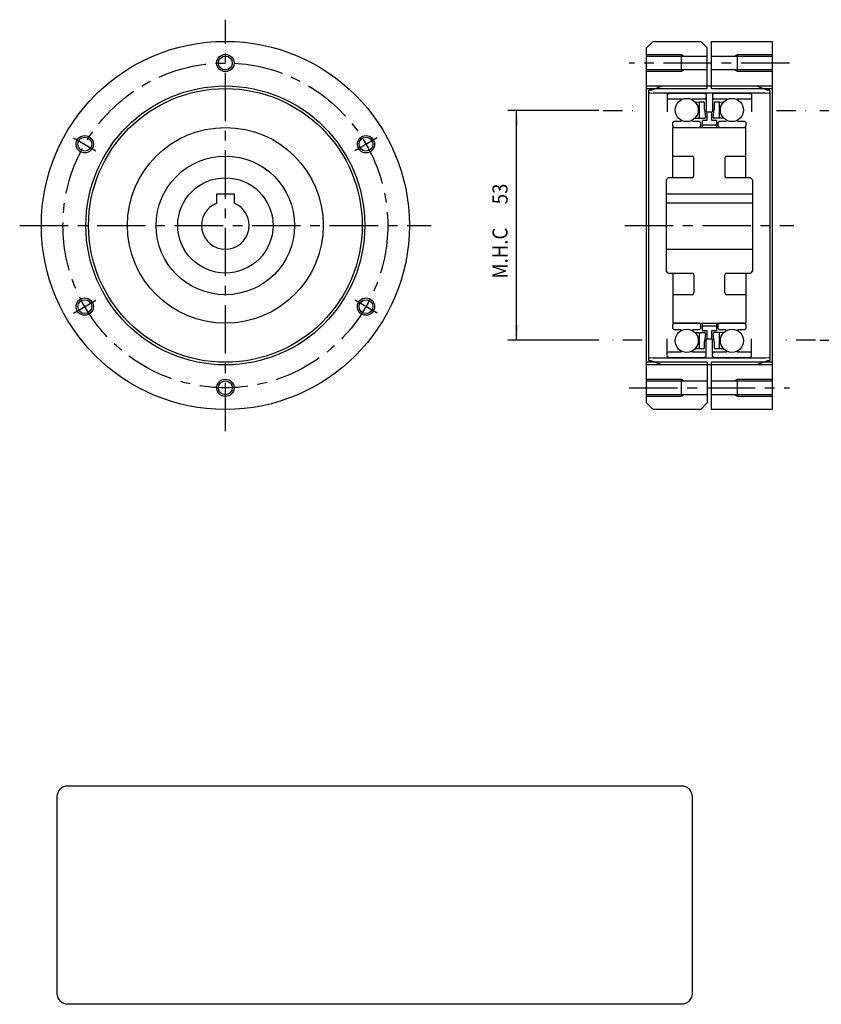
# Model space of a CAD drawing. Extents: x -289 to 48, y -180 to 47.
# Drawn here: x -289 to -104, y -180 to 47 of the extents above; entities that cross this region are included whole.
import ezdxf

# ---------------------------------------------------------------- set-up
doc = ezdxf.new("R2010")
doc.units = 0
doc.header["$MEASUREMENT"] = 0
doc.linetypes.add('CENTER', pattern=[17.891528, 11.182205, -2.236441, 2.236441, -2.236441])
doc.linetypes.add('DIVIDE', pattern=[11.182205, 4.472882, -2.236441, 0, -2.236441, 0, -2.236441])
doc.layers.get('0').update_dxf_attribs({"linetype": 'CONTINUOUS'})
doc.layers.add('1', color=7, linetype='CONTINUOUS')
doc.dimstyles.new('DMST_1', dxfattribs={"dimtxt": 3.5, "dimasz": 3.5, "dimexe": 1, "dimexo": 1, "dimgap": 0.09, "dimtad": 1, "dimdec": 4, "dimzin": 9, "dimdsep": 46, "dimtxsty": 'STANDARD', "dimcen": 0, "dimclrd": 2, "dimclre": 2, "dimclrt": 2, "dimadec": 0, "dimazin": 0, "dimtfac": 1, "dimtdec": 4, "dimtofl": 0, "dimtmove": 2, "dimatfit": 3, "dimfxl": 1, "dimtolj": 1, "dimtzin": 0, "dimarcsym": 0})
doc.dimstyles.new('DMST_2', dxfattribs={"dimtxt": 3.5, "dimasz": 3.5, "dimexe": 2, "dimexo": 1, "dimgap": 0.09, "dimtad": 1, "dimdec": 4, "dimzin": 9, "dimdsep": 46, "dimtxsty": 'STANDARD', "dimcen": 0, "dimclrd": 2, "dimclre": 2, "dimclrt": 2, "dimadec": 0, "dimazin": 0, "dimtfac": 1, "dimtdec": 4, "dimtofl": 0, "dimtmove": 2, "dimatfit": 3, "dimfxl": 1, "dimtolj": 1, "dimtzin": 0, "dimarcsym": 0})

# ---------------------------------------------------------------- blocks, each defined once
blk = doc.blocks.new('*D0')
at = {"layer": '1', "color": 2}
for p, q in [((-104.24, 26.5), (-84.24, 26.5)), ((-85.24, -26.5), (-85.24, 26.5)), ((-104.24, -26.5), (-84.24, -26.5))]:
    blk.add_line(p, q, dxfattribs=at)
for points in [[(-85.24, 26.5), (-84.78, 23), (-85.69, 23)], [(-85.24, -26.5), (-85.69, -23), (-84.78, -23)]]:
    blk.add_solid(points, dxfattribs=at)
at = {"layer": '1', "color": 2, "width": 0.9}
for s, p in [('53', (-86.33, 5.41)), ('M.H.C ', (-86.33, -11.74))]:
    blk.add_text(s, height=3.5, rotation=90, dxfattribs=at).set_placement(p)
blk = doc.blocks.new('*D1')
at = {"color": 2}
for p, q in [((-155.24, 26.5), (-176.24, 26.5)), ((-174.24, -26.5), (-174.24, 26.5)), ((-155.24, -26.5), (-176.24, -26.5))]:
    blk.add_line(p, q, dxfattribs=at)
for points in [[(-174.24, 26.5), (-173.78, 23), (-174.69, 23)], [(-174.24, -26.5), (-174.69, -23), (-173.78, -23)]]:
    blk.add_solid(points, dxfattribs=at)
at = {"color": 2, "width": 0.9}
for s, p in [('53', (-176.33, 4.88)), ('M.H.C ', (-176.33, -12.27))]:
    blk.add_text(s, height=3.5, rotation=90, dxfattribs=at).set_placement(p)
blk = doc.blocks.new('NTC')
blk.add_lwpolyline([(4.58, -10.79), (319.39, -10.79, -0.414214), (324.9, -16.3), (324.9, -117.41, -0.414214), (319.39, -122.92), (4.58, -122.92, -0.414214), (-0.93, -117.41), (-0.93, -16.3, -0.414214)], format="xyb", close=True)

msp = doc.modelspace()

# ---------------------------------------------------------------- linework, layer by layer
at = {"layer": '1', "color": 3, "linetype": 'CENTER'}
for p, q in [((-241.5, -47.5), (-241.5, 47.5)), ((-111.23821, 37.5), (-148.23821, 37.5)), ((-276.57403, 20.25), (-271.37788, 17.25)), ((-206.42597, 20.25), (-211.62212, 17.25)), ((-289, 0), (-194, 0)), ((-149.23821, 0), (-110.23821, 0)), ((-276.57403, -20.25), (-271.37788, -17.25)), ((-206.42597, -20.25), (-211.62212, -17.25)), ((-148.23821, -37.5), (-111.23821, -37.5))]:
    msp.add_line(p, q, dxfattribs=at)
at = {"layer": '1', "color": 7}
for p, q in [((-142.73821, 42.5), (-144.23821, 41)), ((-144.23821, -41), (-144.23821, 41)), ((-142.73821, 42.5), (-131.73821, 42.5)), ((-130.23821, 41), (-131.73821, 42.5)), ((-130.23821, 31.6), (-130.23821, 41)), ((-129.23821, 42.5), (-115.23821, 42.5)), ((-129.23821, 31.6), (-129.23821, 42.5)), ((-115.23821, 42.5), (-115.23821, -42.5)), ((-144.23821, 39.1), (-130.23821, 39.1)), ((-136.23821, 39.5), (-136.23821, 35.5)), ((-129.23821, 39.1), (-115.23821, 39.1)), ((-123.23821, 35.5), (-123.23821, 39.5)), ((-130.23821, 35.9), (-144.23821, 35.9)), ((-115.23821, 35.9), (-129.23821, 35.9)), ((-144.23821, 32.2), (-115.23821, 32.2)), ((-143.02252, 31.34031), (-140.66053, 32.2)), ((-118.81589, 32.2), (-116.4539, 31.34031)), ((-144.23821, 31.6), (-130.23821, 31.6)), ((-143.73821, -31.13), (-143.73821, 31.13)), ((-143.59606, 30.61546), (-142.73821, 30.5705)), ((-143.58821, 31.28), (-143.36454, 31.28)), ((-116.73821, 30.5705), (-142.73821, 30.5705)), ((-139.47071, 30.28182), (-138.97071, 30.5705)), ((-139.47071, 30.28182), (-139.47071, 26.1925)), ((-138.97071, 30.5705), (-130.95571, 30.5705)), ((-130.95571, 30.5705), (-130.45571, 30.28182)), ((-130.45571, 30.28182), (-130.45571, 26.1925)), ((-129.23821, 31.6), (-115.23821, 31.6)), ((-129.02071, 30.28182), (-128.52071, 30.5705)), ((-129.02071, 30.28182), (-129.02071, 26.1925)), ((-128.52071, 30.5705), (-120.50571, 30.5705)), ((-120.50571, 30.5705), (-120.00571, 30.28182)), ((-120.00571, 30.28182), (-120.00571, 26.1925)), ((-116.73821, 30.5705), (-115.88036, 30.61546)), ((-116.11188, 31.28), (-115.88821, 31.28)), ((-115.73821, 31.13), (-115.73821, -31.13)), ((-139.47071, 29.46), (-139.27071, 29.26)), ((-139.27071, 29.26), (-136.14336, 29.26)), ((-133.78306, 29.26), (-130.65571, 29.26)), ((-132.88536, 28.48904), (-132.08509, 28.51)), ((-132.08509, 28.51), (-132.08509, 24.73)), ((-132.08509, 28.51), (-131.12509, 28.51)), ((-130.87509, 26.76609), (-130.87509, 28.26)), ((-130.65571, 29.26), (-130.45571, 29.46)), ((-129.02071, 29.46), (-128.82071, 29.26)), ((-128.82071, 29.26), (-125.69336, 29.26)), ((-128.60134, 28.26), (-128.60134, 26.76609)), ((-128.35134, 28.51), (-127.39134, 28.51)), ((-127.39134, 28.51), (-126.59106, 28.48904)), ((-127.39134, 24.73), (-127.39134, 28.51)), ((-123.33306, 29.26), (-120.20571, 29.26)), ((-120.20571, 29.26), (-120.00571, 29.46)), ((-130.87509, 26.76609), (-130.65952, 25.01047)), ((-130.33821, 26.25), (-130.33821, 24.25)), ((-130.33821, 26.25), (-129.13821, 26.25)), ((-129.13821, 24.25), (-129.13821, 26.25)), ((-128.8169, 25.01047), (-128.60134, 26.76609)), ((-137.83821, 24.0925), (-138.13821, 23.7925)), ((-138.13821, 22.906), (-138.13821, 23.7925)), ((-137.83821, 22.606), (-138.13821, 22.906)), ((-137.83821, 24.0925), (-136.26829, 24.0925)), ((-133.65813, 24.0925), (-132.08821, 24.0925)), ((-132.95056, 24.73), (-130.90766, 24.73)), ((-131.78821, 23.7925), (-132.08821, 24.0925)), ((-131.78821, 22.906), (-132.08821, 22.606)), ((-131.78821, 23.7925), (-131.78821, 22.906)), ((-131.38821, 24.25), (-131.38821, 22.606)), ((-130.33821, 24.25), (-131.38821, 24.25)), ((-131.38821, 23.25), (-128.08821, 23.25)), ((-128.08821, 24.25), (-129.13821, 24.25)), ((-126.52586, 24.73), (-128.56876, 24.73)), ((-128.08821, 24.25), (-128.08821, 22.606)), ((-127.38821, 24.0925), (-127.68821, 23.7925)), ((-127.68821, 22.906), (-127.68821, 23.7925)), ((-127.38821, 22.606), (-127.68821, 22.906)), ((-127.38821, 24.0925), (-125.81829, 24.0925)), ((-123.20813, 24.0925), (-121.63821, 24.0925)), ((-121.33821, 23.7925), (-121.63821, 24.0925)), ((-121.33821, 22.906), (-121.63821, 22.606)), ((-121.33821, 23.7925), (-121.33821, 22.906)), ((-138.13821, 11), (-138.13821, 22.606)), ((-138.13821, 22.606), (-121.33821, 22.606)), ((-137.83821, 22.606), (-132.08821, 22.606)), ((-127.38821, 22.606), (-121.63821, 22.606)), ((-121.33821, 11), (-121.33821, 22.606)), ((-138.13821, 16), (-133.73821, 16)), ((-125.73821, 16), (-121.33821, 16)), ((-133.33821, 11.4), (-133.33821, 15.6)), ((-126.13821, 15.6), (-126.13821, 11.4)), ((-139.73821, 10.5), (-139.23821, 11)), ((-139.73821, 10.5), (-139.73821, -10.5)), ((-133.73821, 11), (-139.23821, 11)), ((-120.23821, 11), (-125.73821, 11)), ((-120.23821, 11), (-119.73821, 10.5)), ((-119.73821, 10.5), (-119.73821, -10.5)), ((-243.5, 7.3), (-239.5, 7.3)), ((-243.5, 5.12348), (-243.5, 7.3)), ((-239.5, 7.3), (-239.5, 5.12348)), ((-139.73821, 7.3), (-119.73821, 7.3)), ((-119.73821, 5.12348), (-139.73821, 5.12348)), ((-139.73821, -5.5), (-119.73821, -5.5)), ((-139.23821, -11), (-139.73821, -10.5)), ((-139.23821, -11), (-133.73821, -11)), ((-138.13821, -11), (-138.13821, -22.606)), ((-125.73821, -11), (-120.23821, -11)), ((-121.33821, -11), (-121.33821, -22.606)), ((-119.73821, -10.5), (-120.23821, -11)), ((-133.33821, -11.4), (-133.33821, -15.6)), ((-126.13821, -15.6), (-126.13821, -11.4)), ((-133.73821, -16), (-138.13821, -16)), ((-121.33821, -16), (-125.73821, -16)), ((-138.13821, -22.606), (-121.33821, -22.606)), ((-138.13821, -22.906), (-137.83821, -22.606)), ((-132.08821, -22.606), (-137.83821, -22.606)), ((-132.08821, -22.606), (-131.78821, -22.906)), ((-131.38821, -22.606), (-131.38821, -24.25)), ((-128.08821, -22.606), (-128.08821, -24.25)), ((-127.68821, -22.906), (-127.38821, -22.606)), ((-121.63821, -22.606), (-127.38821, -22.606)), ((-121.63821, -22.606), (-121.33821, -22.906)), ((-138.13821, -23.7925), (-138.13821, -22.906)), ((-138.13821, -23.7925), (-137.83821, -24.0925)), ((-136.26829, -24.0925), (-137.83821, -24.0925)), ((-132.08821, -24.0925), (-133.65813, -24.0925)), ((-132.95056, -24.73), (-130.90766, -24.73)), ((-132.08821, -24.0925), (-131.78821, -23.7925)), ((-132.08509, -24.73), (-132.08509, -28.51)), ((-131.78821, -22.906), (-131.78821, -23.7925)), ((-128.08821, -23.25), (-131.38821, -23.25)), ((-131.38821, -24.25), (-130.33821, -24.25)), ((-130.33821, -24.25), (-130.33821, -26.25)), ((-129.13821, -26.25), (-129.13821, -24.25)), ((-129.13821, -24.25), (-128.08821, -24.25)), ((-126.52586, -24.73), (-128.56876, -24.73)), ((-127.68821, -23.7925), (-127.68821, -22.906)), ((-127.68821, -23.7925), (-127.38821, -24.0925)), ((-127.39134, -28.51), (-127.39134, -24.73)), ((-125.81829, -24.0925), (-127.38821, -24.0925)), ((-121.63821, -24.0925), (-123.20813, -24.0925)), ((-121.63821, -24.0925), (-121.33821, -23.7925)), ((-121.33821, -22.906), (-121.33821, -23.7925)), ((-139.47071, -30.28182), (-139.47071, -26.1925)), ((-130.65952, -25.01047), (-130.87509, -26.76609)), ((-130.87509, -28.26), (-130.87509, -26.76609)), ((-130.45571, -30.28182), (-130.45571, -26.1925)), ((-129.13821, -26.25), (-130.33821, -26.25)), ((-129.02071, -30.28182), (-129.02071, -26.1925)), ((-128.60134, -26.76609), (-128.8169, -25.01047)), ((-128.60134, -26.76609), (-128.60134, -28.26)), ((-120.00571, -30.28182), (-120.00571, -26.1925)), ((-139.27071, -29.26), (-139.47071, -29.46)), ((-136.14336, -29.26), (-139.27071, -29.26)), ((-130.65571, -29.26), (-133.78306, -29.26)), ((-132.08509, -28.51), (-132.88536, -28.48904)), ((-131.12509, -28.51), (-132.08509, -28.51)), ((-130.45571, -29.46), (-130.65571, -29.26)), ((-128.82071, -29.26), (-129.02071, -29.46)), ((-125.69336, -29.26), (-128.82071, -29.26)), ((-127.39134, -28.51), (-128.35134, -28.51)), ((-126.59106, -28.48904), (-127.39134, -28.51)), ((-120.20571, -29.26), (-123.33306, -29.26)), ((-120.00571, -29.46), (-120.20571, -29.26)), ((-130.23821, -31.6), (-144.23821, -31.6)), ((-142.73821, -30.5705), (-143.59606, -30.61546)), ((-143.36454, -31.28), (-143.58821, -31.28)), ((-140.66053, -32.2), (-143.02252, -31.34031)), ((-142.73821, -30.5705), (-116.73821, -30.5705)), ((-138.97071, -30.5705), (-139.47071, -30.28182)), ((-130.95571, -30.5705), (-138.97071, -30.5705)), ((-130.45571, -30.28182), (-130.95571, -30.5705)), ((-130.23821, -31.6), (-130.23821, -41)), ((-129.23821, -42.5), (-129.23821, -31.6)), ((-115.23821, -31.6), (-129.23821, -31.6)), ((-128.52071, -30.5705), (-129.02071, -30.28182)), ((-120.50571, -30.5705), (-128.52071, -30.5705)), ((-120.00571, -30.28182), (-120.50571, -30.5705)), ((-116.4539, -31.34031), (-118.81589, -32.2)), ((-115.88036, -30.61546), (-116.73821, -30.5705)), ((-115.88821, -31.28), (-116.11188, -31.28)), ((-115.23821, -32.2), (-144.23821, -32.2)), ((-144.23821, -35.9), (-130.23821, -35.9)), ((-136.23821, -35.5), (-136.23821, -39.5)), ((-129.23821, -35.9), (-115.23821, -35.9)), ((-129.23821, -35.9), (-115.23821, -35.9)), ((-123.23821, -39.5), (-123.23821, -35.5)), ((-130.23821, -39.1), (-144.23821, -39.1)), ((-115.23821, -39.1), (-129.23821, -39.1)), ((-144.23821, -41), (-142.73821, -42.5)), ((-131.73821, -42.5), (-142.73821, -42.5)), ((-131.73821, -42.5), (-130.23821, -41)), ((-115.23821, -42.5), (-129.23821, -42.5))]:
    msp.add_line(p, q, dxfattribs=at)
at = {"layer": '1', "color": 3}
for p, q in [((-144.23821, 39.5), (-136.23821, 39.5)), ((-136.23821, 39.5), (-135.54539, 39.1)), ((-123.93103, 39.1), (-123.23821, 39.5)), ((-123.23821, 39.5), (-115.23821, 39.5)), ((-136.23821, 35.5), (-144.23821, 35.5)), ((-135.54539, 35.9), (-136.23821, 35.5)), ((-123.23821, 35.5), (-123.93103, 35.9)), ((-115.23821, 35.5), (-123.23821, 35.5)), ((-144.23821, -35.5), (-136.23821, -35.5)), ((-136.23821, -35.5), (-135.54539, -35.9)), ((-123.93103, -35.9), (-123.23821, -35.5)), ((-123.23821, -35.5), (-115.23821, -35.5)), ((-136.23821, -39.5), (-144.23821, -39.5)), ((-135.54539, -39.1), (-136.23821, -39.5)), ((-123.23821, -39.5), (-123.93103, -39.1)), ((-115.23821, -39.5), (-123.23821, -39.5))]:
    msp.add_line(p, q, dxfattribs=at)
at = {"layer": '1', "color": 7, "linetype": 'DIVIDE'}
for p, q in [((-154.23821, 26.5), (-145.23821, 26.5)), ((-114.23821, 26.5), (-105.23821, 26.5)), ((-145.23821, -26.5), (-154.23821, -26.5)), ((-105.23821, -26.5), (-114.23821, -26.5))]:
    msp.add_line(p, q, dxfattribs=at)
at = {"layer": '1', "color": 7}
for centre, radius in [((-241.5, 0), 42.5), ((-241.5, 37.5), 1.6), ((-241.5, 0), 32.2), ((-241.5, 0), 31.6), ((-134.96321, 26.645), 2.67813), ((-124.51321, 26.645), 2.67813), ((-241.5, 0), 22.606), ((-273.97595, 18.75), 1.6), ((-209.02405, 18.75), 1.6), ((-241.5, 0), 16), ((-241.5, 0), 11), ((-273.97595, -18.75), 1.6), ((-209.02405, -18.75), 1.6), ((-134.96321, -26.645), 2.67813), ((-124.51321, -26.645), 2.67813), ((-241.5, -37.5), 1.6)]:
    msp.add_circle(centre, radius, dxfattribs=at)
at = {"layer": '1', "color": 3}
for centre in [(-241.5, 37.5), (-273.97595, 18.75), (-209.02405, 18.75), (-273.97595, -18.75), (-209.02405, -18.75), (-241.5, -37.5)]:
    msp.add_circle(centre, 2, dxfattribs=at)
at = {"layer": '1', "color": 3, "linetype": 'CENTER'}
msp.add_circle((-241.5, 0), 37.5, dxfattribs=at)
at = {"layer": '1', "color": 7}
for centre, radius, start, end in [((-143.58821, 31.13), 0.15, 90, 180), ((-143.58821, 30.76525), 0.15, 180, 267), ((-143.36454, 32.28), 1, 270, 290), ((-116.11188, 32.28), 1, 250, 270), ((-115.88821, 31.13), 0.15, 0, 90), ((-115.88821, 30.76525), 0.15, 273, 0), ((-131.12509, 28.26), 0.25, 0, 90), ((-128.35134, 28.26), 0.25, 90, 180), ((-130.90766, 24.98), 0.25, 270, 7), ((-128.56876, 24.98), 0.25, 173, 270), ((-133.73821, 15.6), 0.4, 0, 90), ((-125.73821, 15.6), 0.4, 90, 180), ((-133.73821, 11.4), 0.4, 270, 0), ((-125.73821, 11.4), 0.4, 180, 270), ((-241.5, 0), 5.5, 111.3236863, 68.6763137), ((-133.73821, -11.4), 0.4, 0, 90), ((-125.73821, -11.4), 0.4, 90, 180), ((-133.73821, -15.6), 0.4, 270, 0), ((-125.73821, -15.6), 0.4, 180, 270), ((-130.90766, -24.98), 0.25, 353, 90), ((-128.56876, -24.98), 0.25, 90, 187), ((-131.12509, -28.26), 0.25, 270, 0), ((-128.35134, -28.26), 0.25, 180, 270), ((-143.58821, -30.76525), 0.15, 93, 180), ((-143.58821, -31.13), 0.15, 180, 270), ((-143.36454, -32.28), 1, 70, 90), ((-116.11188, -32.28), 1, 90, 110), ((-115.88821, -31.13), 0.15, 270, 0), ((-115.88821, -30.76525), 0.15, 0, 87)]:
    msp.add_arc(centre, radius, start, end, dxfattribs=at)

# ---------------------------------------------------------------- block references
at = {"xscale": 0.45, "yscale": 0.45, "zscale": 0.45}
msp.add_blockref('NTC', (-279.91778, -124.52877), dxfattribs=at)

# ---------------------------------------------------------------- dimensions: what is measured, and where the dimension line sits
at = {"color": 2, "linetype": 'Continuous'}
dim = msp.add_linear_dim(base=(-174.23821, -26.5), p1=(-154.23821, 26.5), p2=(-154.23821, -26.5), angle=90, text='M.H.C <>', dimstyle='DMST_2', dxfattribs=at)
dim.commit()
dim.dimension.update_dxf_attribs({"geometry": '*D1', "text_midpoint": (-178.03196, -1.07295)})
at = {"layer": '1', "color": 2, "linetype": 'Continuous'}
dim = msp.add_linear_dim(base=(-85.23821, -26.5), p1=(-105.23821, 26.5), p2=(-105.23821, -26.5), angle=90, text='M.H.C <>', dimstyle='DMST_1', dxfattribs=at)
dim.commit()
dim.dimension.update_dxf_attribs({"geometry": '*D0', "text_midpoint": (-88.03196, -0.54378)})

doc.saveas('drawing.dxf')
